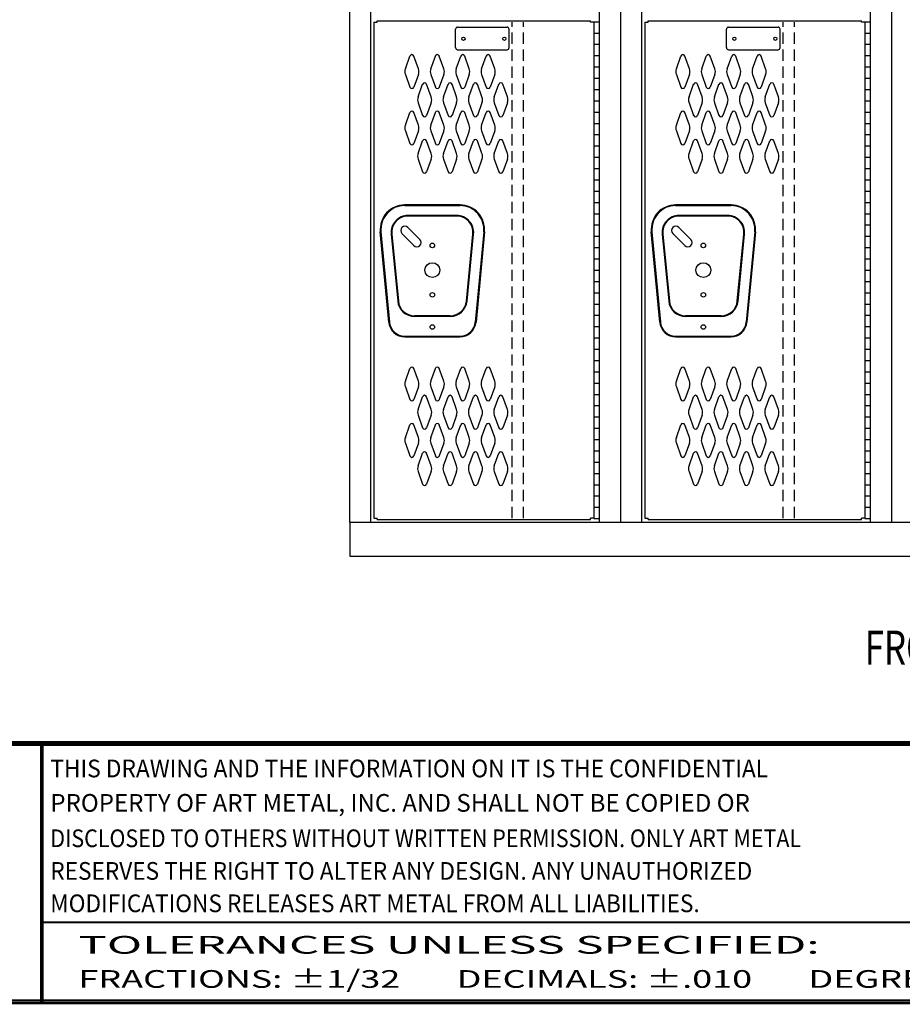
# Model space of a CAD drawing. Extents: x 0 to 196, y -2 to 123.
# Drawn here: x 46 to 85, y 0 to 44 of the extents above; entities that cross this region are included whole.
import ezdxf
from ezdxf.enums import TextEntityAlignment as Align

# ---------------------------------------------------------------- set-up
doc = ezdxf.new("R2010")
doc.units = 0
doc.header["$MEASUREMENT"] = 0
doc.linetypes.add('DASHED', pattern=[0.75, 0.5, -0.25])
doc.layers.get('0').update_dxf_attribs({"linetype": 'CONTINUOUS'})
doc.layers.add('C', color=7, linetype='CONTINUOUS')
doc.layers.add('CK_LEVEL_1', color=7, linetype='CONTINUOUS')
doc.styles.add('ST', font='txt')

msp = doc.modelspace()

# ---------------------------------------------------------------- linework, layer by layer
at = {"color": 7, "linetype": 'Continuous'}
for p, q in [((61.981385, 43.4390328), (62.137385, 43.4390328)), ((61.981385, 43.4390328), (61.981385, 21.4800328)), ((62.137385, 43.4390328), (62.137385, 43.5010328)), ((62.137385, 43.5010328), (71.575385, 43.5010328)), ((71.575385, 43.4390328), (71.575385, 43.5010328)), ((71.731385, 43.4390328), (71.575385, 43.4390328)), ((71.731385, 43.4390328), (71.731385, 21.4800328)), ((73.981385, 43.4390328), (73.981385, 21.4800328)), ((73.981385, 43.4390328), (74.137385, 43.4390328)), ((74.137385, 43.5010328), (83.575385, 43.5010328)), ((74.137385, 43.4390328), (74.137385, 43.5010328)), ((83.575385, 43.4390328), (83.575385, 43.5010328)), ((83.731385, 43.4390328), (83.575385, 43.4390328)), ((83.731385, 43.4390328), (83.731385, 21.4800328)), ((65.80475, 35.3495528), (63.34602, 35.3495528)), ((63.34602, 35.3195528), (65.80475, 35.3195528)), ((77.80475, 35.3495528), (75.34602, 35.3495528)), ((75.34602, 35.3195528), (77.80475, 35.3195528)), ((65.654469, 34.8795328), (63.496301, 34.8795328)), ((77.654469, 34.8795328), (75.496301, 34.8795328)), ((65.654469, 34.8495328), (63.496301, 34.8495328)), ((77.654469, 34.8495328), (75.496301, 34.8495328)), ((62.642959, 30.1576468), (62.270107, 34.1574368)), ((62.299977, 34.1602208), (62.672829, 30.1604308)), ((62.749861, 34.0565428), (63.040184, 31.0875428)), ((62.779718, 34.0594628), (63.070041, 31.0904628)), ((66.080729, 31.0904628), (66.371052, 34.0594628)), ((66.110586, 31.0875428), (66.400909, 34.0565428)), ((66.850793, 34.1602208), (66.477941, 30.1604308)), ((66.880663, 34.1574368), (66.507811, 30.1576468)), ((74.642959, 30.1576468), (74.270107, 34.1574368)), ((74.299977, 34.1602208), (74.672829, 30.1604308)), ((74.749861, 34.0565428), (75.040184, 31.0875428)), ((74.779718, 34.0594628), (75.070041, 31.0904628)), ((78.080729, 31.0904628), (78.371052, 34.0594628)), ((78.110586, 31.0875428), (78.400909, 34.0565428)), ((78.850793, 34.1602208), (78.477941, 30.1604308)), ((78.880663, 34.1574368), (78.507811, 30.1576468)), ((65.364146, 30.4405328), (63.786624, 30.4405328)), ((65.364146, 30.4105328), (63.786624, 30.4105328)), ((77.364146, 30.4405328), (75.786624, 30.4405328)), ((77.364146, 30.4105328), (75.786624, 30.4105328)), ((63.359851, 29.5344738), (65.790919, 29.5344738)), ((63.359851, 29.5044738), (65.790919, 29.5044738)), ((75.359851, 29.5344738), (77.790919, 29.5344738)), ((75.359851, 29.5044738), (77.790919, 29.5044738)), ((61.981385, 21.4800328), (62.137385, 21.4800328)), ((62.137385, 21.4180328), (62.137385, 21.4800328)), ((62.137385, 21.4180328), (71.575385, 21.4180328)), ((71.575385, 21.4180328), (71.575385, 21.4800328)), ((71.731385, 21.4800328), (71.575385, 21.4800328)), ((73.981385, 21.4800328), (74.137385, 21.4800328)), ((74.137385, 21.4180328), (74.137385, 21.4800328)), ((74.137385, 21.4180328), (83.575385, 21.4180328)), ((83.575385, 21.4180328), (83.575385, 21.4800328)), ((83.731385, 21.4800328), (83.575385, 21.4800328))]:
    msp.add_line(p, q, dxfattribs=at)
at = {"const_width": 0.097181}
for points in [[(0, 0), (0, 122.8714233), (195.7010238, 122.8714233), (195.7010238, 0)], [(0.1222599, 0.1222599), (0.1222599, 122.7491634), (195.5787639, 122.7491634), (195.5787639, 0.1222599)]]:
    msp.add_lwpolyline(points, close=True, dxfattribs=at)
for points in [[(0.1222599, 11.5596756), (195.5787639, 11.5596756)], [(0.1222599, 11.5571638), (195.5787639, 11.5571638)], [(0.1222599, 11.4968786), (195.5787639, 11.4968786)], [(0.1222599, 11.4943667), (195.5787639, 11.4943667)], [(0.1222599, 11.4340815), (195.5787639, 11.4340815)], [(0.1222599, 11.4315696), (195.5787639, 11.4315696)], [(47.2521732, 11.4315696), (47.2521732, 0)], [(47.3149703, 11.4315696), (47.3149703, 0)], [(47.3149703, 3.580936), (94.5076807, 3.580936)]]:
    msp.add_lwpolyline(points, dxfattribs=at)
at = {"lineweight": 40, "const_width": 0.097181}
msp.add_lwpolyline([(41.9906856, 11.4315696), (95.8348552, 11.4315696)], dxfattribs=at)
at = {"color": 7, "linetype": 'Continuous'}
for centre, radius in [((64.575385, 33.5540328), 0.1015), ((76.575385, 33.5540328), 0.1015), ((64.575385, 32.4600328), 0.328), ((76.575385, 32.4600328), 0.328), ((64.575385, 31.3660328), 0.1015), ((76.575385, 31.3660328), 0.1015), ((64.575385, 29.9415328), 0.098), ((76.575385, 29.9415328), 0.098)]:
    msp.add_circle(centre, radius, dxfattribs=at)
for centre, radius, start, end in [((63.35425, 34.2605478), 1.089036, 90.432996, 185.432996), ((63.354165, 34.2606258), 1.058958, 90.44067, 185.44067), ((65.796605, 34.2606258), 1.058958, 354.55933, 89.55933), ((65.79652, 34.2605478), 1.089036, 354.567004, 89.567004), ((75.35425, 34.2605478), 1.089036, 90.432996, 185.432996), ((75.354165, 34.2606258), 1.058958, 90.44067, 185.44067), ((77.796605, 34.2606258), 1.058958, 354.55933, 89.55933), ((77.79652, 34.2605478), 1.089036, 354.567004, 89.567004), ((63.496301, 34.1295328), 0.75, 90, 185.584897), ((65.654469, 34.1295328), 0.75, 354.415103, 90), ((75.496301, 34.1295328), 0.75, 90, 185.584897), ((77.654469, 34.1295328), 0.75, 354.415103, 90), ((63.496301, 34.1295328), 0.72, 90, 185.584897), ((65.654469, 34.1295328), 0.72, 354.415103, 90), ((75.496301, 34.1295328), 0.72, 90, 185.584897), ((77.654469, 34.1295328), 0.72, 354.415103, 90), ((63.786624, 31.1605328), 0.75, 185.584897, 270), ((63.786624, 31.1605328), 0.72, 185.584897, 270), ((65.364146, 31.1605328), 0.72, 270, 354.415103), ((65.364146, 31.1605328), 0.75, 270, 354.415103), ((75.786624, 31.1605328), 0.75, 185.584897, 270), ((75.786624, 31.1605328), 0.72, 185.584897, 270), ((77.364146, 31.1605328), 0.72, 270, 354.415103), ((77.364146, 31.1605328), 0.75, 270, 354.415103), ((63.359851, 30.2244738), 0.72, 185.325602, 270), ((63.359851, 30.2244738), 0.69, 185.325602, 270), ((65.790919, 30.2244738), 0.69, 270, 354.674398), ((65.790919, 30.2244738), 0.72, 270, 354.674398), ((75.359851, 30.2244738), 0.72, 185.325602, 270), ((75.359851, 30.2244738), 0.69, 185.325602, 270), ((77.790919, 30.2244738), 0.69, 270, 354.674398), ((77.790919, 30.2244738), 0.72, 270, 354.674398)]:
    msp.add_arc(centre, radius, start, end, dxfattribs=at)
at = {"layer": 'CK_LEVEL_1', "color": 7, "linetype": 'Continuous'}
for p, q in [((60.918385, 21.2930328), (60.918385, 91.7930328)), ((61.855385, 21.2930328), (61.855385, 90.2930328)), ((71.981385, 21.2930328), (71.981385, 90.2930328)), ((72.918385, 21.2930328), (72.918385, 90.2930328)), ((72.918385, 21.2930328), (72.918385, 90.2930328)), ((73.855385, 21.2930328), (73.855385, 90.2930328)), ((83.981385, 21.2930328), (83.981385, 90.2930328)), ((84.918385, 21.2930328), (84.918385, 90.2930328)), ((84.918385, 21.2930328), (84.918385, 90.2930328)), ((65.6933658, 43.2183548), (67.8823658, 43.2183548)), ((71.731385, 43.4595328), (71.731385, 21.4595328)), ((71.731385, 43.4595328), (71.981385, 43.4595328)), ((71.981385, 21.4595328), (71.981385, 43.4595328)), ((77.6933658, 43.2183548), (79.8823658, 43.2183548)), ((83.731385, 43.4595328), (83.731385, 21.4595328)), ((83.731385, 43.4595328), (83.981385, 43.4595328)), ((83.981385, 21.4595328), (83.981385, 43.4595328)), ((65.6003658, 42.3113548), (65.6003658, 43.1253548)), ((67.9753658, 42.3113548), (67.9753658, 43.1253548)), ((71.731385, 42.9595328), (71.981385, 42.9595328)), ((77.6003658, 42.3113548), (77.6003658, 43.1253548)), ((79.9753658, 42.3113548), (79.9753658, 43.1253548)), ((83.731385, 42.9595328), (83.981385, 42.9595328)), ((71.731385, 42.4595328), (71.981385, 42.4595328)), ((83.731385, 42.4595328), (83.981385, 42.4595328)), ((63.379586, 41.3781468), (63.581685, 41.9390618)), ((63.960184, 41.3781468), (63.758085, 41.9390618)), ((64.504586, 41.3781468), (64.706685, 41.9390618)), ((65.085184, 41.3781468), (64.883085, 41.9390618)), ((65.629586, 41.3781468), (65.831685, 41.9390618)), ((65.6933658, 42.2183548), (67.8823658, 42.2183548)), ((66.210184, 41.3781468), (66.008085, 41.9390618)), ((66.754586, 41.3781468), (66.956685, 41.9390618)), ((67.335184, 41.3781468), (67.133085, 41.9390618)), ((71.731385, 41.9595328), (71.981385, 41.9595328)), ((75.379586, 41.3781468), (75.581685, 41.9390618)), ((75.960184, 41.3781468), (75.758085, 41.9390618)), ((76.504586, 41.3781468), (76.706685, 41.9390618)), ((77.085184, 41.3781468), (76.883085, 41.9390618)), ((77.629586, 41.3781468), (77.831685, 41.9390618)), ((77.6933658, 42.2183548), (79.8823658, 42.2183548)), ((78.210184, 41.3781468), (78.008085, 41.9390618)), ((78.754586, 41.3781468), (78.956685, 41.9390618)), ((79.335184, 41.3781468), (79.133085, 41.9390618)), ((83.731385, 41.9595328), (83.981385, 41.9595328)), ((71.731385, 41.4595328), (71.981385, 41.4595328)), ((83.731385, 41.4595328), (83.981385, 41.4595328)), ((63.379586, 41.1239188), (63.581685, 40.5630038)), ((63.960184, 41.1239188), (63.758085, 40.5630038)), ((64.504586, 41.1239188), (64.706685, 40.5630038)), ((65.085184, 41.1239188), (64.883085, 40.5630038)), ((65.629586, 41.1239188), (65.831685, 40.5630038)), ((66.210184, 41.1239188), (66.008085, 40.5630038)), ((66.754586, 41.1239188), (66.956685, 40.5630038)), ((67.335184, 41.1239188), (67.133085, 40.5630038)), ((75.379586, 41.1239188), (75.581685, 40.5630038)), ((75.960184, 41.1239188), (75.758085, 40.5630038)), ((76.504586, 41.1239188), (76.706685, 40.5630038)), ((77.085184, 41.1239188), (76.883085, 40.5630038)), ((77.629586, 41.1239188), (77.831685, 40.5630038)), ((78.210184, 41.1239188), (78.008085, 40.5630038)), ((78.754586, 41.1239188), (78.956685, 40.5630038)), ((79.335184, 41.1239188), (79.133085, 40.5630038)), ((63.941586, 40.1281468), (64.143685, 40.6890618)), ((64.522184, 40.1281468), (64.320085, 40.6890618)), ((65.066586, 40.1281468), (65.268685, 40.6890618)), ((65.647184, 40.1281468), (65.445085, 40.6890618)), ((66.191586, 40.1281468), (66.393685, 40.6890618)), ((66.772184, 40.1281468), (66.570085, 40.6890618)), ((67.316586, 40.1281468), (67.518685, 40.6890618)), ((67.897184, 40.1281468), (67.695085, 40.6890618)), ((71.731385, 40.9595328), (71.981385, 40.9595328)), ((75.941586, 40.1281468), (76.143685, 40.6890618)), ((76.522184, 40.1281468), (76.320085, 40.6890618)), ((77.066586, 40.1281468), (77.268685, 40.6890618)), ((77.647184, 40.1281468), (77.445085, 40.6890618)), ((78.191586, 40.1281468), (78.393685, 40.6890618)), ((78.772184, 40.1281468), (78.570085, 40.6890618)), ((79.316586, 40.1281468), (79.518685, 40.6890618)), ((79.897184, 40.1281468), (79.695085, 40.6890618)), ((83.731385, 40.9595328), (83.981385, 40.9595328)), ((71.731385, 40.4595328), (71.981385, 40.4595328)), ((83.731385, 40.4595328), (83.981385, 40.4595328)), ((63.941586, 39.8739188), (64.143685, 39.3130038)), ((64.522184, 39.8739188), (64.320085, 39.3130038)), ((65.066586, 39.8739188), (65.268685, 39.3130038)), ((65.647184, 39.8739188), (65.445085, 39.3130038)), ((66.191586, 39.8739188), (66.393685, 39.3130038)), ((66.772184, 39.8739188), (66.570085, 39.3130038)), ((67.316586, 39.8739188), (67.518685, 39.3130038)), ((67.897184, 39.8739188), (67.695085, 39.3130038)), ((71.731385, 39.9595328), (71.981385, 39.9595328)), ((75.941586, 39.8739188), (76.143685, 39.3130038)), ((76.522184, 39.8739188), (76.320085, 39.3130038)), ((77.066586, 39.8739188), (77.268685, 39.3130038)), ((77.647184, 39.8739188), (77.445085, 39.3130038)), ((78.191586, 39.8739188), (78.393685, 39.3130038)), ((78.772184, 39.8739188), (78.570085, 39.3130038)), ((79.316586, 39.8739188), (79.518685, 39.3130038)), ((79.897184, 39.8739188), (79.695085, 39.3130038)), ((83.731385, 39.9595328), (83.981385, 39.9595328)), ((63.379586, 38.8781468), (63.581685, 39.4390618)), ((63.960184, 38.8781468), (63.758085, 39.4390618)), ((64.504586, 38.8781468), (64.706685, 39.4390618)), ((65.085184, 38.8781468), (64.883085, 39.4390618)), ((65.629586, 38.8781468), (65.831685, 39.4390618)), ((66.210184, 38.8781468), (66.008085, 39.4390618)), ((66.754586, 38.8781468), (66.956685, 39.4390618)), ((67.335184, 38.8781468), (67.133085, 39.4390618)), ((71.731385, 39.4595328), (71.981385, 39.4595328)), ((75.379586, 38.8781468), (75.581685, 39.4390618)), ((75.960184, 38.8781468), (75.758085, 39.4390618)), ((76.504586, 38.8781468), (76.706685, 39.4390618)), ((77.085184, 38.8781468), (76.883085, 39.4390618)), ((77.629586, 38.8781468), (77.831685, 39.4390618)), ((78.210184, 38.8781468), (78.008085, 39.4390618)), ((78.754586, 38.8781468), (78.956685, 39.4390618)), ((79.335184, 38.8781468), (79.133085, 39.4390618)), ((83.731385, 39.4595328), (83.981385, 39.4595328)), ((71.731385, 38.9595328), (71.981385, 38.9595328)), ((83.731385, 38.9595328), (83.981385, 38.9595328)), ((63.379586, 38.6239188), (63.581685, 38.0630038)), ((63.960184, 38.6239188), (63.758085, 38.0630038)), ((64.504586, 38.6239188), (64.706685, 38.0630038)), ((65.085184, 38.6239188), (64.883085, 38.0630038)), ((65.629586, 38.6239188), (65.831685, 38.0630038)), ((66.210184, 38.6239188), (66.008085, 38.0630038)), ((66.754586, 38.6239188), (66.956685, 38.0630038)), ((67.335184, 38.6239188), (67.133085, 38.0630038)), ((71.731385, 38.4595328), (71.981385, 38.4595328)), ((75.379586, 38.6239188), (75.581685, 38.0630038)), ((75.960184, 38.6239188), (75.758085, 38.0630038)), ((76.504586, 38.6239188), (76.706685, 38.0630038)), ((77.085184, 38.6239188), (76.883085, 38.0630038)), ((77.629586, 38.6239188), (77.831685, 38.0630038)), ((78.210184, 38.6239188), (78.008085, 38.0630038)), ((78.754586, 38.6239188), (78.956685, 38.0630038)), ((79.335184, 38.6239188), (79.133085, 38.0630038)), ((83.731385, 38.4595328), (83.981385, 38.4595328)), ((63.941586, 37.6281468), (64.143685, 38.1890618)), ((64.522184, 37.6281468), (64.320085, 38.1890618)), ((65.066586, 37.6281468), (65.268685, 38.1890618)), ((65.647184, 37.6281468), (65.445085, 38.1890618)), ((66.191586, 37.6281468), (66.393685, 38.1890618)), ((66.772184, 37.6281468), (66.570085, 38.1890618)), ((67.316586, 37.6281468), (67.518685, 38.1890618)), ((67.897184, 37.6281468), (67.695085, 38.1890618)), ((71.731385, 37.9595328), (71.981385, 37.9595328)), ((75.941586, 37.6281468), (76.143685, 38.1890618)), ((76.522184, 37.6281468), (76.320085, 38.1890618)), ((77.066586, 37.6281468), (77.268685, 38.1890618)), ((77.647184, 37.6281468), (77.445085, 38.1890618)), ((78.191586, 37.6281468), (78.393685, 38.1890618)), ((78.772184, 37.6281468), (78.570085, 38.1890618)), ((79.316586, 37.6281468), (79.518685, 38.1890618)), ((79.897184, 37.6281468), (79.695085, 38.1890618)), ((83.731385, 37.9595328), (83.981385, 37.9595328)), ((63.941586, 37.3739188), (64.143685, 36.8130038)), ((64.522184, 37.3739188), (64.320085, 36.8130038)), ((65.066586, 37.3739188), (65.268685, 36.8130038)), ((65.647184, 37.3739188), (65.445085, 36.8130038)), ((66.191586, 37.3739188), (66.393685, 36.8130038)), ((66.772184, 37.3739188), (66.570085, 36.8130038)), ((67.316586, 37.3739188), (67.518685, 36.8130038)), ((67.897184, 37.3739188), (67.695085, 36.8130038)), ((71.731385, 37.4595328), (71.981385, 37.4595328)), ((75.941586, 37.3739188), (76.143685, 36.8130038)), ((76.522184, 37.3739188), (76.320085, 36.8130038)), ((77.066586, 37.3739188), (77.268685, 36.8130038)), ((77.647184, 37.3739188), (77.445085, 36.8130038)), ((78.191586, 37.3739188), (78.393685, 36.8130038)), ((78.772184, 37.3739188), (78.570085, 36.8130038)), ((79.316586, 37.3739188), (79.518685, 36.8130038)), ((79.897184, 37.3739188), (79.695085, 36.8130038)), ((83.731385, 37.4595328), (83.981385, 37.4595328)), ((71.731385, 36.9595328), (71.981385, 36.9595328)), ((83.731385, 36.9595328), (83.981385, 36.9595328)), ((71.731385, 36.4595328), (71.981385, 36.4595328)), ((83.731385, 36.4595328), (83.981385, 36.4595328)), ((71.731385, 35.9595328), (71.981385, 35.9595328)), ((83.731385, 35.9595328), (83.981385, 35.9595328)), ((71.731385, 35.4595328), (71.981385, 35.4595328)), ((83.731385, 35.4595328), (83.981385, 35.4595328)), ((71.731385, 34.9595328), (71.981385, 34.9595328)), ((83.731385, 34.9595328), (83.981385, 34.9595328)), ((71.731385, 34.4595328), (71.981385, 34.4595328)), ((83.731385, 34.4595328), (83.981385, 34.4595328)), ((63.2274434, 34.0829118), (63.7570664, 33.5532888)), ((63.4933156, 34.3487839), (64.0229385, 33.819161)), ((75.2274434, 34.0829118), (75.7570664, 33.5532888)), ((75.4933156, 34.3487839), (76.0229385, 33.819161)), ((71.731385, 33.9595328), (71.981385, 33.9595328)), ((83.731385, 33.9595328), (83.981385, 33.9595328)), ((71.731385, 33.4595328), (71.981385, 33.4595328)), ((83.731385, 33.4595328), (83.981385, 33.4595328)), ((71.731385, 32.9595328), (71.981385, 32.9595328)), ((83.731385, 32.9595328), (83.981385, 32.9595328)), ((71.731385, 32.4595328), (71.981385, 32.4595328)), ((83.731385, 32.4595328), (83.981385, 32.4595328)), ((71.731385, 31.9595328), (71.981385, 31.9595328)), ((83.731385, 31.9595328), (83.981385, 31.9595328)), ((71.731385, 31.4595328), (71.981385, 31.4595328)), ((83.731385, 31.4595328), (83.981385, 31.4595328)), ((71.731385, 30.9595328), (71.981385, 30.9595328)), ((83.731385, 30.9595328), (83.981385, 30.9595328)), ((71.731385, 30.4595328), (71.981385, 30.4595328)), ((83.731385, 30.4595328), (83.981385, 30.4595328)), ((71.731385, 29.9595328), (71.981385, 29.9595328)), ((83.731385, 29.9595328), (83.981385, 29.9595328)), ((71.731385, 29.4595328), (71.981385, 29.4595328)), ((83.731385, 29.4595328), (83.981385, 29.4595328)), ((71.731385, 28.9595328), (71.981385, 28.9595328)), ((83.731385, 28.9595328), (83.981385, 28.9595328)), ((71.731385, 28.4595328), (71.981385, 28.4595328)), ((83.731385, 28.4595328), (83.981385, 28.4595328)), ((63.379586, 27.5451468), (63.581685, 28.1060618)), ((63.960184, 27.5451468), (63.758085, 28.1060618)), ((64.504586, 27.5451468), (64.706685, 28.1060618)), ((65.085184, 27.5451468), (64.883085, 28.1060618)), ((65.629586, 27.5451468), (65.831685, 28.1060618)), ((66.210184, 27.5451468), (66.008085, 28.1060618)), ((66.754586, 27.5451468), (66.956685, 28.1060618)), ((67.335184, 27.5451468), (67.133085, 28.1060618)), ((71.731385, 27.9595328), (71.981385, 27.9595328)), ((75.379586, 27.5451468), (75.581685, 28.1060618)), ((75.960184, 27.5451468), (75.758085, 28.1060618)), ((76.504586, 27.5451468), (76.706685, 28.1060618)), ((77.085184, 27.5451468), (76.883085, 28.1060618)), ((77.629586, 27.5451468), (77.831685, 28.1060618)), ((78.210184, 27.5451468), (78.008085, 28.1060618)), ((78.754586, 27.5451468), (78.956685, 28.1060618)), ((79.335184, 27.5451468), (79.133085, 28.1060618)), ((83.731385, 27.9595328), (83.981385, 27.9595328)), ((63.379586, 27.2909188), (63.581685, 26.7300038)), ((63.960184, 27.2909188), (63.758085, 26.7300038)), ((64.504586, 27.2909188), (64.706685, 26.7300038)), ((65.085184, 27.2909188), (64.883085, 26.7300038)), ((65.629586, 27.2909188), (65.831685, 26.7300038)), ((66.210184, 27.2909188), (66.008085, 26.7300038)), ((66.754586, 27.2909188), (66.956685, 26.7300038)), ((67.335184, 27.2909188), (67.133085, 26.7300038)), ((71.731385, 27.4595328), (71.981385, 27.4595328)), ((75.379586, 27.2909188), (75.581685, 26.7300038)), ((75.960184, 27.2909188), (75.758085, 26.7300038)), ((76.504586, 27.2909188), (76.706685, 26.7300038)), ((77.085184, 27.2909188), (76.883085, 26.7300038)), ((77.629586, 27.2909188), (77.831685, 26.7300038)), ((78.210184, 27.2909188), (78.008085, 26.7300038)), ((78.754586, 27.2909188), (78.956685, 26.7300038)), ((79.335184, 27.2909188), (79.133085, 26.7300038)), ((83.731385, 27.4595328), (83.981385, 27.4595328)), ((63.941586, 26.2951468), (64.143685, 26.8560618)), ((64.522184, 26.2951468), (64.320085, 26.8560618)), ((65.066586, 26.2951468), (65.268685, 26.8560618)), ((65.647184, 26.2951468), (65.445085, 26.8560618)), ((66.191586, 26.2951468), (66.393685, 26.8560618)), ((66.772184, 26.2951468), (66.570085, 26.8560618)), ((67.316586, 26.2951468), (67.518685, 26.8560618)), ((67.897184, 26.2951468), (67.695085, 26.8560618)), ((71.731385, 26.9595328), (71.981385, 26.9595328)), ((75.941586, 26.2951468), (76.143685, 26.8560618)), ((76.522184, 26.2951468), (76.320085, 26.8560618)), ((77.066586, 26.2951468), (77.268685, 26.8560618)), ((77.647184, 26.2951468), (77.445085, 26.8560618)), ((78.191586, 26.2951468), (78.393685, 26.8560618)), ((78.772184, 26.2951468), (78.570085, 26.8560618)), ((79.316586, 26.2951468), (79.518685, 26.8560618)), ((79.897184, 26.2951468), (79.695085, 26.8560618)), ((83.731385, 26.9595328), (83.981385, 26.9595328)), ((71.731385, 26.4595328), (71.981385, 26.4595328)), ((83.731385, 26.4595328), (83.981385, 26.4595328)), ((63.941586, 26.0409188), (64.143685, 25.4800038)), ((64.522184, 26.0409188), (64.320085, 25.4800038)), ((65.066586, 26.0409188), (65.268685, 25.4800038)), ((65.647184, 26.0409188), (65.445085, 25.4800038)), ((66.191586, 26.0409188), (66.393685, 25.4800038)), ((66.772184, 26.0409188), (66.570085, 25.4800038)), ((67.316586, 26.0409188), (67.518685, 25.4800038)), ((67.897184, 26.0409188), (67.695085, 25.4800038)), ((71.731385, 25.9595328), (71.981385, 25.9595328)), ((75.941586, 26.0409188), (76.143685, 25.4800038)), ((76.522184, 26.0409188), (76.320085, 25.4800038)), ((77.066586, 26.0409188), (77.268685, 25.4800038)), ((77.647184, 26.0409188), (77.445085, 25.4800038)), ((78.191586, 26.0409188), (78.393685, 25.4800038)), ((78.772184, 26.0409188), (78.570085, 25.4800038)), ((79.316586, 26.0409188), (79.518685, 25.4800038)), ((79.897184, 26.0409188), (79.695085, 25.4800038)), ((83.731385, 25.9595328), (83.981385, 25.9595328)), ((63.379586, 25.0451468), (63.581685, 25.6060618)), ((63.960184, 25.0451468), (63.758085, 25.6060618)), ((64.504586, 25.0451468), (64.706685, 25.6060618)), ((65.085184, 25.0451468), (64.883085, 25.6060618)), ((65.629586, 25.0451468), (65.831685, 25.6060618)), ((66.210184, 25.0451468), (66.008085, 25.6060618)), ((66.754586, 25.0451468), (66.956685, 25.6060618)), ((67.335184, 25.0451468), (67.133085, 25.6060618)), ((71.731385, 25.4595328), (71.981385, 25.4595328)), ((75.379586, 25.0451468), (75.581685, 25.6060618)), ((75.960184, 25.0451468), (75.758085, 25.6060618)), ((76.504586, 25.0451468), (76.706685, 25.6060618)), ((77.085184, 25.0451468), (76.883085, 25.6060618)), ((77.629586, 25.0451468), (77.831685, 25.6060618)), ((78.210184, 25.0451468), (78.008085, 25.6060618)), ((78.754586, 25.0451468), (78.956685, 25.6060618)), ((79.335184, 25.0451468), (79.133085, 25.6060618)), ((83.731385, 25.4595328), (83.981385, 25.4595328)), ((71.731385, 24.9595328), (71.981385, 24.9595328)), ((83.731385, 24.9595328), (83.981385, 24.9595328)), ((63.379586, 24.7909188), (63.581685, 24.2300038)), ((63.960184, 24.7909188), (63.758085, 24.2300038)), ((64.504586, 24.7909188), (64.706685, 24.2300038)), ((65.085184, 24.7909188), (64.883085, 24.2300038)), ((65.629586, 24.7909188), (65.831685, 24.2300038)), ((66.210184, 24.7909188), (66.008085, 24.2300038)), ((66.754586, 24.7909188), (66.956685, 24.2300038)), ((67.335184, 24.7909188), (67.133085, 24.2300038)), ((71.731385, 24.4595328), (71.981385, 24.4595328)), ((75.379586, 24.7909188), (75.581685, 24.2300038)), ((75.960184, 24.7909188), (75.758085, 24.2300038)), ((76.504586, 24.7909188), (76.706685, 24.2300038)), ((77.085184, 24.7909188), (76.883085, 24.2300038)), ((77.629586, 24.7909188), (77.831685, 24.2300038)), ((78.210184, 24.7909188), (78.008085, 24.2300038)), ((78.754586, 24.7909188), (78.956685, 24.2300038)), ((79.335184, 24.7909188), (79.133085, 24.2300038)), ((83.731385, 24.4595328), (83.981385, 24.4595328)), ((63.941586, 23.7951468), (64.143685, 24.3560618)), ((64.522184, 23.7951468), (64.320085, 24.3560618)), ((65.066586, 23.7951468), (65.268685, 24.3560618)), ((65.647184, 23.7951468), (65.445085, 24.3560618)), ((66.191586, 23.7951468), (66.393685, 24.3560618)), ((66.772184, 23.7951468), (66.570085, 24.3560618)), ((67.316586, 23.7951468), (67.518685, 24.3560618)), ((67.897184, 23.7951468), (67.695085, 24.3560618)), ((75.941586, 23.7951468), (76.143685, 24.3560618)), ((76.522184, 23.7951468), (76.320085, 24.3560618)), ((77.066586, 23.7951468), (77.268685, 24.3560618)), ((77.647184, 23.7951468), (77.445085, 24.3560618)), ((78.191586, 23.7951468), (78.393685, 24.3560618)), ((78.772184, 23.7951468), (78.570085, 24.3560618)), ((79.316586, 23.7951468), (79.518685, 24.3560618)), ((79.897184, 23.7951468), (79.695085, 24.3560618)), ((71.731385, 23.9595328), (71.981385, 23.9595328)), ((83.731385, 23.9595328), (83.981385, 23.9595328)), ((63.941586, 23.5409188), (64.143685, 22.9800038)), ((64.522184, 23.5409188), (64.320085, 22.9800038)), ((65.066586, 23.5409188), (65.268685, 22.9800038)), ((65.647184, 23.5409188), (65.445085, 22.9800038)), ((66.191586, 23.5409188), (66.393685, 22.9800038)), ((66.772184, 23.5409188), (66.570085, 22.9800038)), ((67.316586, 23.5409188), (67.518685, 22.9800038)), ((67.897184, 23.5409188), (67.695085, 22.9800038)), ((71.731385, 23.4595328), (71.981385, 23.4595328)), ((75.941586, 23.5409188), (76.143685, 22.9800038)), ((76.522184, 23.5409188), (76.320085, 22.9800038)), ((77.066586, 23.5409188), (77.268685, 22.9800038)), ((77.647184, 23.5409188), (77.445085, 22.9800038)), ((78.191586, 23.5409188), (78.393685, 22.9800038)), ((78.772184, 23.5409188), (78.570085, 22.9800038)), ((79.316586, 23.5409188), (79.518685, 22.9800038)), ((79.897184, 23.5409188), (79.695085, 22.9800038)), ((83.731385, 23.4595328), (83.981385, 23.4595328)), ((71.731385, 22.9595328), (71.981385, 22.9595328)), ((83.731385, 22.9595328), (83.981385, 22.9595328)), ((71.731385, 22.4595328), (71.981385, 22.4595328)), ((83.731385, 22.4595328), (83.981385, 22.4595328)), ((71.731385, 21.9595328), (71.981385, 21.9595328)), ((83.731385, 21.9595328), (83.981385, 21.9595328)), ((71.731385, 21.4595328), (71.981385, 21.4595328)), ((83.731385, 21.4595328), (83.981385, 21.4595328)), ((60.918385, 21.2930328), (120.918385, 21.2930328)), ((60.918385, 21.2930328), (60.918385, 19.7930328)), ((60.918385, 19.7930328), (120.918385, 19.7930328))]:
    msp.add_line(p, q, dxfattribs=at)
at = {"layer": 'CK_LEVEL_1', "color": 7, "linetype": 'DASHED'}
for p, q in [((68.106385, 21.4800328), (68.106385, 43.4380328)), ((68.606385, 21.4800328), (68.606385, 43.4380328)), ((80.106385, 21.4800328), (80.106385, 43.4380328)), ((80.606385, 21.4800328), (80.606385, 43.4380328))]:
    msp.add_line(p, q, dxfattribs=at)
at = {"layer": 'CK_LEVEL_1', "color": 7, "linetype": 'Continuous'}
for centre, radius in [((65.950385, 42.7040328), 0.07), ((67.762385, 42.7040328), 0.07), ((77.950385, 42.7040328), 0.07), ((79.762385, 42.7040328), 0.07), ((64.575385, 29.9415328), 0.098), ((76.575385, 29.9415328), 0.098)]:
    msp.add_circle(centre, radius, dxfattribs=at)
for centre, radius, start, end in [((65.6933658, 43.1253548), 0.093, 90, 180), ((67.8823658, 43.1253548), 0.093, 0, 90), ((77.6933658, 43.1253548), 0.093, 90, 180), ((79.8823658, 43.1253548), 0.093, 0, 90), ((65.6933658, 42.3113548), 0.093, 180, 270), ((67.8823658, 42.3113548), 0.093, 270, 0), ((77.6933658, 42.3113548), 0.093, 180, 270), ((79.8823658, 42.3113548), 0.093, 270, 0), ((63.669885, 41.9072828), 0.09375, 90, 161.947314), ((63.669885, 41.9072828), 0.09375, 18.052686, 90), ((64.794885, 41.9072828), 0.09375, 90, 161.947314), ((64.794885, 41.9072828), 0.09375, 18.052686, 90), ((65.919885, 41.9072828), 0.09375, 90, 161.947314), ((65.919885, 41.9072828), 0.09375, 18.052686, 90), ((67.044885, 41.9072828), 0.09375, 90, 161.947314), ((67.044885, 41.9072828), 0.09375, 18.052686, 90), ((75.669885, 41.9072828), 0.09375, 90, 161.947314), ((75.669885, 41.9072828), 0.09375, 18.052686, 90), ((76.794885, 41.9072828), 0.09375, 90, 161.947314), ((76.794885, 41.9072828), 0.09375, 18.052686, 90), ((77.919885, 41.9072828), 0.09375, 90, 161.947314), ((77.919885, 41.9072828), 0.09375, 18.052686, 90), ((79.044885, 41.9072828), 0.09375, 90, 161.947314), ((79.044885, 41.9072828), 0.09375, 18.052686, 90), ((63.732385, 41.2510328), 0.375, 160.18576, 180), ((63.732385, 41.2510328), 0.375, 180, 199.81424), ((63.607385, 41.2510328), 0.375, 340.18576, 19.81424), ((64.857385, 41.2510328), 0.375, 160.18576, 199.81424), ((64.732385, 41.2510328), 0.375, 0, 19.81424), ((64.732385, 41.2510328), 0.375, 340.18576, 0), ((65.982385, 41.2510328), 0.375, 160.18576, 180), ((65.982385, 41.2510328), 0.375, 180, 199.81424), ((65.857385, 41.2510328), 0.375, 340.18576, 19.81424), ((67.107385, 41.2510328), 0.375, 160.18576, 199.81424), ((66.982385, 41.2510328), 0.375, 0, 19.81424), ((66.982385, 41.2510328), 0.375, 340.18576, 0), ((75.732385, 41.2510328), 0.375, 160.18576, 180), ((75.732385, 41.2510328), 0.375, 180, 199.81424), ((75.607385, 41.2510328), 0.375, 340.18576, 19.81424), ((76.857385, 41.2510328), 0.375, 160.18576, 199.81424), ((76.732385, 41.2510328), 0.375, 0, 19.81424), ((76.732385, 41.2510328), 0.375, 340.18576, 0), ((77.982385, 41.2510328), 0.375, 160.18576, 180), ((77.982385, 41.2510328), 0.375, 180, 199.81424), ((77.857385, 41.2510328), 0.375, 340.18576, 19.81424), ((79.107385, 41.2510328), 0.375, 160.18576, 199.81424), ((78.982385, 41.2510328), 0.375, 0, 19.81424), ((78.982385, 41.2510328), 0.375, 340.18576, 0), ((63.669885, 40.5947828), 0.09375, 198.052686, 341.947314), ((64.231885, 40.6572828), 0.09375, 90, 161.947314), ((64.231885, 40.6572828), 0.09375, 18.052686, 90), ((64.794885, 40.5947828), 0.09375, 198.052686, 341.947314), ((65.356885, 40.6572828), 0.09375, 90, 161.947314), ((65.356885, 40.6572828), 0.09375, 18.052686, 90), ((65.919885, 40.5947828), 0.09375, 198.052686, 341.947314), ((66.481885, 40.6572828), 0.09375, 90, 161.947314), ((66.481885, 40.6572828), 0.09375, 18.052686, 90), ((67.044885, 40.5947828), 0.09375, 198.052686, 341.947314), ((67.606885, 40.6572828), 0.09375, 90, 161.947314), ((67.606885, 40.6572828), 0.09375, 18.052686, 90), ((75.669885, 40.5947828), 0.09375, 198.052686, 341.947314), ((76.231885, 40.6572828), 0.09375, 90, 161.947314), ((76.231885, 40.6572828), 0.09375, 18.052686, 90), ((76.794885, 40.5947828), 0.09375, 198.052686, 341.947314), ((77.356885, 40.6572828), 0.09375, 90, 161.947314), ((77.356885, 40.6572828), 0.09375, 18.052686, 90), ((77.919885, 40.5947828), 0.09375, 198.052686, 341.947314), ((78.481885, 40.6572828), 0.09375, 90, 161.947314), ((78.481885, 40.6572828), 0.09375, 18.052686, 90), ((79.044885, 40.5947828), 0.09375, 198.052686, 341.947314), ((79.606885, 40.6572828), 0.09375, 90, 161.947314), ((79.606885, 40.6572828), 0.09375, 18.052686, 90), ((64.294385, 40.0010328), 0.375, 160.18576, 180), ((64.169385, 40.0010328), 0.375, 340.18576, 19.81424), ((65.419385, 40.0010328), 0.375, 160.18576, 199.81424), ((65.294385, 40.0010328), 0.375, 0, 19.81424), ((66.544385, 40.0010328), 0.375, 160.18576, 180), ((66.419385, 40.0010328), 0.375, 340.18576, 19.81424), ((67.669385, 40.0010328), 0.375, 160.18576, 199.81424), ((67.544385, 40.0010328), 0.375, 0, 19.81424), ((76.294385, 40.0010328), 0.375, 160.18576, 180), ((76.169385, 40.0010328), 0.375, 340.18576, 19.81424), ((77.419385, 40.0010328), 0.375, 160.18576, 199.81424), ((77.294385, 40.0010328), 0.375, 0, 19.81424), ((78.544385, 40.0010328), 0.375, 160.18576, 180), ((78.419385, 40.0010328), 0.375, 340.18576, 19.81424), ((79.669385, 40.0010328), 0.375, 160.18576, 199.81424), ((79.544385, 40.0010328), 0.375, 0, 19.81424), ((64.294385, 40.0010328), 0.375, 180, 199.81424), ((65.294385, 40.0010328), 0.375, 340.18576, 0), ((66.544385, 40.0010328), 0.375, 180, 199.81424), ((67.544385, 40.0010328), 0.375, 340.18576, 0), ((76.294385, 40.0010328), 0.375, 180, 199.81424), ((77.294385, 40.0010328), 0.375, 340.18576, 0), ((78.544385, 40.0010328), 0.375, 180, 199.81424), ((79.544385, 40.0010328), 0.375, 340.18576, 0), ((63.669885, 39.4072828), 0.09375, 18.052686, 161.947314), ((64.231885, 39.3447828), 0.09375, 198.052686, 341.947314), ((64.794885, 39.4072828), 0.09375, 18.052686, 161.947314), ((65.356885, 39.3447828), 0.09375, 198.052686, 341.947314), ((65.919885, 39.4072828), 0.09375, 18.052686, 161.947314), ((66.481885, 39.3447828), 0.09375, 198.052686, 341.947314), ((67.044885, 39.4072828), 0.09375, 18.052686, 161.947314), ((67.606885, 39.3447828), 0.09375, 198.052686, 341.947314), ((75.669885, 39.4072828), 0.09375, 18.052686, 161.947314), ((76.231885, 39.3447828), 0.09375, 198.052686, 341.947314), ((76.794885, 39.4072828), 0.09375, 18.052686, 161.947314), ((77.356885, 39.3447828), 0.09375, 198.052686, 341.947314), ((77.919885, 39.4072828), 0.09375, 18.052686, 161.947314), ((78.481885, 39.3447828), 0.09375, 198.052686, 341.947314), ((79.044885, 39.4072828), 0.09375, 18.052686, 161.947314), ((79.606885, 39.3447828), 0.09375, 198.052686, 341.947314), ((63.732385, 38.7510328), 0.375, 160.18576, 180), ((63.607385, 38.7510328), 0.375, 340.18576, 19.81424), ((64.857385, 38.7510328), 0.375, 160.18576, 199.81424), ((64.732385, 38.7510328), 0.375, 0, 19.81424), ((65.982385, 38.7510328), 0.375, 160.18576, 180), ((65.857385, 38.7510328), 0.375, 340.18576, 19.81424), ((67.107385, 38.7510328), 0.375, 160.18576, 199.81424), ((66.982385, 38.7510328), 0.375, 0, 19.81424), ((75.732385, 38.7510328), 0.375, 160.18576, 180), ((75.607385, 38.7510328), 0.375, 340.18576, 19.81424), ((76.857385, 38.7510328), 0.375, 160.18576, 199.81424), ((76.732385, 38.7510328), 0.375, 0, 19.81424), ((77.982385, 38.7510328), 0.375, 160.18576, 180), ((77.857385, 38.7510328), 0.375, 340.18576, 19.81424), ((79.107385, 38.7510328), 0.375, 160.18576, 199.81424), ((78.982385, 38.7510328), 0.375, 0, 19.81424), ((63.732385, 38.7510328), 0.375, 180, 199.81424), ((64.732385, 38.7510328), 0.375, 340.18576, 0), ((65.982385, 38.7510328), 0.375, 180, 199.81424), ((66.982385, 38.7510328), 0.375, 340.18576, 0), ((75.732385, 38.7510328), 0.375, 180, 199.81424), ((76.732385, 38.7510328), 0.375, 340.18576, 0), ((77.982385, 38.7510328), 0.375, 180, 199.81424), ((78.982385, 38.7510328), 0.375, 340.18576, 0), ((63.669885, 38.0947828), 0.09375, 198.052686, 270), ((63.669885, 38.0947828), 0.09375, 270, 341.947314), ((64.231885, 38.1572828), 0.09375, 18.052686, 161.947314), ((64.794885, 38.0947828), 0.09375, 198.052686, 270), ((64.794885, 38.0947828), 0.09375, 270, 341.947314), ((65.356885, 38.1572828), 0.09375, 18.052686, 161.947314), ((65.919885, 38.0947828), 0.09375, 198.052686, 270), ((65.919885, 38.0947828), 0.09375, 270, 341.947314), ((66.481885, 38.1572828), 0.09375, 18.052686, 161.947314), ((67.044885, 38.0947828), 0.09375, 198.052686, 270), ((67.044885, 38.0947828), 0.09375, 270, 341.947314), ((67.606885, 38.1572828), 0.09375, 18.052686, 161.947314), ((75.669885, 38.0947828), 0.09375, 198.052686, 270), ((75.669885, 38.0947828), 0.09375, 270, 341.947314), ((76.231885, 38.1572828), 0.09375, 18.052686, 161.947314), ((76.794885, 38.0947828), 0.09375, 198.052686, 270), ((76.794885, 38.0947828), 0.09375, 270, 341.947314), ((77.356885, 38.1572828), 0.09375, 18.052686, 161.947314), ((77.919885, 38.0947828), 0.09375, 198.052686, 270), ((77.919885, 38.0947828), 0.09375, 270, 341.947314), ((78.481885, 38.1572828), 0.09375, 18.052686, 161.947314), ((79.044885, 38.0947828), 0.09375, 198.052686, 270), ((79.044885, 38.0947828), 0.09375, 270, 341.947314), ((79.606885, 38.1572828), 0.09375, 18.052686, 161.947314), ((64.294385, 37.5010328), 0.375, 160.18576, 180), ((64.294385, 37.5010328), 0.375, 180, 199.81424), ((64.169385, 37.5010328), 0.375, 340.18576, 19.81424), ((65.419385, 37.5010328), 0.375, 160.18576, 199.81424), ((65.294385, 37.5010328), 0.375, 0, 19.81424), ((65.294385, 37.5010328), 0.375, 340.18576, 0), ((66.544385, 37.5010328), 0.375, 160.18576, 180), ((66.544385, 37.5010328), 0.375, 180, 199.81424), ((66.419385, 37.5010328), 0.375, 340.18576, 19.81424), ((67.669385, 37.5010328), 0.375, 160.18576, 199.81424), ((67.544385, 37.5010328), 0.375, 0, 19.81424), ((67.544385, 37.5010328), 0.375, 340.18576, 0), ((76.294385, 37.5010328), 0.375, 160.18576, 180), ((76.294385, 37.5010328), 0.375, 180, 199.81424), ((76.169385, 37.5010328), 0.375, 340.18576, 19.81424), ((77.419385, 37.5010328), 0.375, 160.18576, 199.81424), ((77.294385, 37.5010328), 0.375, 0, 19.81424), ((77.294385, 37.5010328), 0.375, 340.18576, 0), ((78.544385, 37.5010328), 0.375, 160.18576, 180), ((78.544385, 37.5010328), 0.375, 180, 199.81424), ((78.419385, 37.5010328), 0.375, 340.18576, 19.81424), ((79.669385, 37.5010328), 0.375, 160.18576, 199.81424), ((79.544385, 37.5010328), 0.375, 0, 19.81424), ((79.544385, 37.5010328), 0.375, 340.18576, 0), ((64.231885, 36.8447828), 0.09375, 198.052686, 270), ((64.231885, 36.8447828), 0.09375, 270, 341.947314), ((65.356885, 36.8447828), 0.09375, 198.052686, 270), ((65.356885, 36.8447828), 0.09375, 270, 341.947314), ((66.481885, 36.8447828), 0.09375, 198.052686, 270), ((66.481885, 36.8447828), 0.09375, 270, 341.947314), ((67.606885, 36.8447828), 0.09375, 198.052686, 270), ((67.606885, 36.8447828), 0.09375, 270, 341.947314), ((76.231885, 36.8447828), 0.09375, 198.052686, 270), ((76.231885, 36.8447828), 0.09375, 270, 341.947314), ((77.356885, 36.8447828), 0.09375, 198.052686, 270), ((77.356885, 36.8447828), 0.09375, 270, 341.947314), ((78.481885, 36.8447828), 0.09375, 198.052686, 270), ((78.481885, 36.8447828), 0.09375, 270, 341.947314), ((79.606885, 36.8447828), 0.09375, 198.052686, 270), ((79.606885, 36.8447828), 0.09375, 270, 341.947314), ((63.3603795, 34.2158479), 0.188, 45, 225), ((75.3603795, 34.2158479), 0.188, 45, 225), ((63.8900025, 33.6862249), 0.188, 225, 45), ((75.8900025, 33.6862249), 0.188, 225, 45), ((63.669885, 28.0742828), 0.09375, 90, 161.947314), ((63.669885, 28.0742828), 0.09375, 18.052686, 90), ((64.794885, 28.0742828), 0.09375, 90, 161.947314), ((64.794885, 28.0742828), 0.09375, 18.052686, 90), ((65.919885, 28.0742828), 0.09375, 90, 161.947314), ((65.919885, 28.0742828), 0.09375, 18.052686, 90), ((67.044885, 28.0742828), 0.09375, 90, 161.947314), ((67.044885, 28.0742828), 0.09375, 18.052686, 90), ((75.669885, 28.0742828), 0.09375, 90, 161.947314), ((75.669885, 28.0742828), 0.09375, 18.052686, 90), ((76.794885, 28.0742828), 0.09375, 90, 161.947314), ((76.794885, 28.0742828), 0.09375, 18.052686, 90), ((77.919885, 28.0742828), 0.09375, 90, 161.947314), ((77.919885, 28.0742828), 0.09375, 18.052686, 90), ((79.044885, 28.0742828), 0.09375, 90, 161.947314), ((79.044885, 28.0742828), 0.09375, 18.052686, 90), ((63.732385, 27.4180328), 0.375, 160.18576, 180), ((63.607385, 27.4180328), 0.375, 340.18576, 19.81424), ((64.857385, 27.4180328), 0.375, 160.18576, 199.81424), ((64.732385, 27.4180328), 0.375, 0, 19.81424), ((65.982385, 27.4180328), 0.375, 160.18576, 180), ((65.857385, 27.4180328), 0.375, 340.18576, 19.81424), ((67.107385, 27.4180328), 0.375, 160.18576, 199.81424), ((66.982385, 27.4180328), 0.375, 0, 19.81424), ((75.732385, 27.4180328), 0.375, 160.18576, 180), ((75.607385, 27.4180328), 0.375, 340.18576, 19.81424), ((76.857385, 27.4180328), 0.375, 160.18576, 199.81424), ((76.732385, 27.4180328), 0.375, 0, 19.81424), ((77.982385, 27.4180328), 0.375, 160.18576, 180), ((77.857385, 27.4180328), 0.375, 340.18576, 19.81424), ((79.107385, 27.4180328), 0.375, 160.18576, 199.81424), ((78.982385, 27.4180328), 0.375, 0, 19.81424), ((63.732385, 27.4180328), 0.375, 180, 199.81424), ((64.732385, 27.4180328), 0.375, 340.18576, 0), ((65.982385, 27.4180328), 0.375, 180, 199.81424), ((66.982385, 27.4180328), 0.375, 340.18576, 0), ((75.732385, 27.4180328), 0.375, 180, 199.81424), ((76.732385, 27.4180328), 0.375, 340.18576, 0), ((77.982385, 27.4180328), 0.375, 180, 199.81424), ((78.982385, 27.4180328), 0.375, 340.18576, 0), ((63.669885, 26.7617828), 0.09375, 198.052686, 341.947314), ((64.231885, 26.8242828), 0.09375, 90, 161.947314), ((64.231885, 26.8242828), 0.09375, 18.052686, 90), ((64.794885, 26.7617828), 0.09375, 198.052686, 341.947314), ((65.356885, 26.8242828), 0.09375, 90, 161.947314), ((65.356885, 26.8242828), 0.09375, 18.052686, 90), ((65.919885, 26.7617828), 0.09375, 198.052686, 341.947314), ((66.481885, 26.8242828), 0.09375, 90, 161.947314), ((66.481885, 26.8242828), 0.09375, 18.052686, 90), ((67.044885, 26.7617828), 0.09375, 198.052686, 341.947314), ((67.606885, 26.8242828), 0.09375, 90, 161.947314), ((67.606885, 26.8242828), 0.09375, 18.052686, 90), ((75.669885, 26.7617828), 0.09375, 198.052686, 341.947314), ((76.231885, 26.8242828), 0.09375, 90, 161.947314), ((76.231885, 26.8242828), 0.09375, 18.052686, 90), ((76.794885, 26.7617828), 0.09375, 198.052686, 341.947314), ((77.356885, 26.8242828), 0.09375, 90, 161.947314), ((77.356885, 26.8242828), 0.09375, 18.052686, 90), ((77.919885, 26.7617828), 0.09375, 198.052686, 341.947314), ((78.481885, 26.8242828), 0.09375, 90, 161.947314), ((78.481885, 26.8242828), 0.09375, 18.052686, 90), ((79.044885, 26.7617828), 0.09375, 198.052686, 341.947314), ((79.606885, 26.8242828), 0.09375, 90, 161.947314), ((79.606885, 26.8242828), 0.09375, 18.052686, 90), ((64.294385, 26.1680328), 0.375, 160.18576, 180), ((64.294385, 26.1680328), 0.375, 180, 199.81424), ((64.169385, 26.1680328), 0.375, 340.18576, 19.81424), ((65.419385, 26.1680328), 0.375, 160.18576, 199.81424), ((65.294385, 26.1680328), 0.375, 0, 19.81424), ((65.294385, 26.1680328), 0.375, 340.18576, 0), ((66.544385, 26.1680328), 0.375, 160.18576, 180), ((66.544385, 26.1680328), 0.375, 180, 199.81424), ((66.419385, 26.1680328), 0.375, 340.18576, 19.81424), ((67.669385, 26.1680328), 0.375, 160.18576, 199.81424), ((67.544385, 26.1680328), 0.375, 0, 19.81424), ((67.544385, 26.1680328), 0.375, 340.18576, 0), ((76.294385, 26.1680328), 0.375, 160.18576, 180), ((76.294385, 26.1680328), 0.375, 180, 199.81424), ((76.169385, 26.1680328), 0.375, 340.18576, 19.81424), ((77.419385, 26.1680328), 0.375, 160.18576, 199.81424), ((77.294385, 26.1680328), 0.375, 0, 19.81424), ((77.294385, 26.1680328), 0.375, 340.18576, 0), ((78.544385, 26.1680328), 0.375, 160.18576, 180), ((78.544385, 26.1680328), 0.375, 180, 199.81424), ((78.419385, 26.1680328), 0.375, 340.18576, 19.81424), ((79.669385, 26.1680328), 0.375, 160.18576, 199.81424), ((79.544385, 26.1680328), 0.375, 0, 19.81424), ((79.544385, 26.1680328), 0.375, 340.18576, 0), ((63.669885, 25.5742828), 0.09375, 18.052686, 161.947314), ((64.231885, 25.5117828), 0.09375, 198.052686, 341.947314), ((64.794885, 25.5742828), 0.09375, 18.052686, 161.947314), ((65.356885, 25.5117828), 0.09375, 198.052686, 341.947314), ((65.919885, 25.5742828), 0.09375, 18.052686, 161.947314), ((66.481885, 25.5117828), 0.09375, 198.052686, 341.947314), ((67.044885, 25.5742828), 0.09375, 18.052686, 161.947314), ((67.606885, 25.5117828), 0.09375, 198.052686, 341.947314), ((75.669885, 25.5742828), 0.09375, 18.052686, 161.947314), ((76.231885, 25.5117828), 0.09375, 198.052686, 341.947314), ((76.794885, 25.5742828), 0.09375, 18.052686, 161.947314), ((77.356885, 25.5117828), 0.09375, 198.052686, 341.947314), ((77.919885, 25.5742828), 0.09375, 18.052686, 161.947314), ((78.481885, 25.5117828), 0.09375, 198.052686, 341.947314), ((79.044885, 25.5742828), 0.09375, 18.052686, 161.947314), ((79.606885, 25.5117828), 0.09375, 198.052686, 341.947314), ((63.732385, 24.9180328), 0.375, 160.18576, 180), ((63.732385, 24.9180328), 0.375, 180, 199.81424), ((63.607385, 24.9180328), 0.375, 340.18576, 19.81424), ((64.857385, 24.9180328), 0.375, 160.18576, 199.81424), ((64.732385, 24.9180328), 0.375, 0, 19.81424), ((64.732385, 24.9180328), 0.375, 340.18576, 0), ((65.982385, 24.9180328), 0.375, 160.18576, 180), ((65.982385, 24.9180328), 0.375, 180, 199.81424), ((65.857385, 24.9180328), 0.375, 340.18576, 19.81424), ((67.107385, 24.9180328), 0.375, 160.18576, 199.81424), ((66.982385, 24.9180328), 0.375, 0, 19.81424), ((66.982385, 24.9180328), 0.375, 340.18576, 0), ((75.732385, 24.9180328), 0.375, 160.18576, 180), ((75.732385, 24.9180328), 0.375, 180, 199.81424), ((75.607385, 24.9180328), 0.375, 340.18576, 19.81424), ((76.857385, 24.9180328), 0.375, 160.18576, 199.81424), ((76.732385, 24.9180328), 0.375, 0, 19.81424), ((76.732385, 24.9180328), 0.375, 340.18576, 0), ((77.982385, 24.9180328), 0.375, 160.18576, 180), ((77.982385, 24.9180328), 0.375, 180, 199.81424), ((77.857385, 24.9180328), 0.375, 340.18576, 19.81424), ((79.107385, 24.9180328), 0.375, 160.18576, 199.81424), ((78.982385, 24.9180328), 0.375, 0, 19.81424), ((78.982385, 24.9180328), 0.375, 340.18576, 0), ((64.231885, 24.3242828), 0.09375, 18.052686, 161.947314), ((65.356885, 24.3242828), 0.09375, 18.052686, 161.947314), ((66.481885, 24.3242828), 0.09375, 18.052686, 161.947314), ((67.606885, 24.3242828), 0.09375, 18.052686, 161.947314), ((76.231885, 24.3242828), 0.09375, 18.052686, 161.947314), ((77.356885, 24.3242828), 0.09375, 18.052686, 161.947314), ((78.481885, 24.3242828), 0.09375, 18.052686, 161.947314), ((79.606885, 24.3242828), 0.09375, 18.052686, 161.947314), ((63.669885, 24.2617828), 0.09375, 198.052686, 270), ((63.669885, 24.2617828), 0.09375, 270, 341.947314), ((64.794885, 24.2617828), 0.09375, 198.052686, 270), ((64.794885, 24.2617828), 0.09375, 270, 341.947314), ((65.919885, 24.2617828), 0.09375, 198.052686, 270), ((65.919885, 24.2617828), 0.09375, 270, 341.947314), ((67.044885, 24.2617828), 0.09375, 198.052686, 270), ((67.044885, 24.2617828), 0.09375, 270, 341.947314), ((75.669885, 24.2617828), 0.09375, 198.052686, 270), ((75.669885, 24.2617828), 0.09375, 270, 341.947314), ((76.794885, 24.2617828), 0.09375, 198.052686, 270), ((76.794885, 24.2617828), 0.09375, 270, 341.947314), ((77.919885, 24.2617828), 0.09375, 198.052686, 270), ((77.919885, 24.2617828), 0.09375, 270, 341.947314), ((79.044885, 24.2617828), 0.09375, 198.052686, 270), ((79.044885, 24.2617828), 0.09375, 270, 341.947314), ((64.294385, 23.6680328), 0.375, 160.18576, 180), ((64.294385, 23.6680328), 0.375, 180, 199.81424), ((64.169385, 23.6680328), 0.375, 340.18576, 19.81424), ((65.419385, 23.6680328), 0.375, 160.18576, 199.81424), ((65.294385, 23.6680328), 0.375, 0, 19.81424), ((65.294385, 23.6680328), 0.375, 340.18576, 0), ((66.544385, 23.6680328), 0.375, 160.18576, 180), ((66.544385, 23.6680328), 0.375, 180, 199.81424), ((66.419385, 23.6680328), 0.375, 340.18576, 19.81424), ((67.669385, 23.6680328), 0.375, 160.18576, 199.81424), ((67.544385, 23.6680328), 0.375, 0, 19.81424), ((67.544385, 23.6680328), 0.375, 340.18576, 0), ((76.294385, 23.6680328), 0.375, 160.18576, 180), ((76.294385, 23.6680328), 0.375, 180, 199.81424), ((76.169385, 23.6680328), 0.375, 340.18576, 19.81424), ((77.419385, 23.6680328), 0.375, 160.18576, 199.81424), ((77.294385, 23.6680328), 0.375, 0, 19.81424), ((77.294385, 23.6680328), 0.375, 340.18576, 0), ((78.544385, 23.6680328), 0.375, 160.18576, 180), ((78.544385, 23.6680328), 0.375, 180, 199.81424), ((78.419385, 23.6680328), 0.375, 340.18576, 19.81424), ((79.669385, 23.6680328), 0.375, 160.18576, 199.81424), ((79.544385, 23.6680328), 0.375, 0, 19.81424), ((79.544385, 23.6680328), 0.375, 340.18576, 0), ((64.231885, 23.0117828), 0.09375, 198.052686, 270), ((64.231885, 23.0117828), 0.09375, 270, 341.947314), ((65.356885, 23.0117828), 0.09375, 198.052686, 270), ((65.356885, 23.0117828), 0.09375, 270, 341.947314), ((66.481885, 23.0117828), 0.09375, 198.052686, 270), ((66.481885, 23.0117828), 0.09375, 270, 341.947314), ((67.606885, 23.0117828), 0.09375, 198.052686, 270), ((67.606885, 23.0117828), 0.09375, 270, 341.947314), ((76.231885, 23.0117828), 0.09375, 198.052686, 270), ((76.231885, 23.0117828), 0.09375, 270, 341.947314), ((77.356885, 23.0117828), 0.09375, 198.052686, 270), ((77.356885, 23.0117828), 0.09375, 270, 341.947314), ((78.481885, 23.0117828), 0.09375, 198.052686, 270), ((78.481885, 23.0117828), 0.09375, 270, 341.947314), ((79.606885, 23.0117828), 0.09375, 198.052686, 270), ((79.606885, 23.0117828), 0.09375, 270, 341.947314)]:
    msp.add_arc(centre, radius, start, end, dxfattribs=at)

# ---------------------------------------------------------------- texts
at = {"style": 'ST'}
for s, width, p in [('THIS DRAWING AND THE INFORMATION ON IT IS THE CONFIDENTIAL ', 0.942173, (47.655997, 10.0019188)), ('PROPERTY OF ART METAL, INC. AND SHALL NOT BE COPIED OR', 0.997763, (47.655997, 8.4786724)), ('DISCLOSED TO OTHERS WITHOUT WRITTEN PERMISSION. ONLY ART METAL ', 0.888687, (47.655997, 6.9106116)), ('RESERVES THE RIGHT TO ALTER ANY DESIGN. ANY UNAUTHORIZED ', 0.937831, (47.655997, 5.4660621)), ('MODIFICATIONS RELEASES ART METAL FROM ALL LIABILITIES.', 0.937831, (47.655997, 4.0312958))]:
    msp.add_text(s, height=0.78371755, dxfattribs=dict(at, width=width)).set_placement(p)
for s, width, p, p2 in [('TOLERANCES UNLESS SPECIFIED:                      ', 1.13174, (48.903777, 2.1923957), (92.0694016, 2.1923957)), ('FRACTIONS: %%P1/32       DECIMALS: %%P.010       DEGREES: %%P1%%D', 1.066027, (48.903777, 0.6814438), (92.0694016, 0.6814438))]:
    msp.add_text(s, height=0.78371755, dxfattribs=dict(at, width=width)).set_placement(p, p2, align=Align.FIT)
at = {"layer": 'C', "color": 7, "linetype": 'Continuous', "width": 0.75}
msp.add_text('FRONT VIEW', height=1.50649976, dxfattribs=at).set_placement((83.7227852, 14.9891007))

doc.saveas('drawing.dxf')
